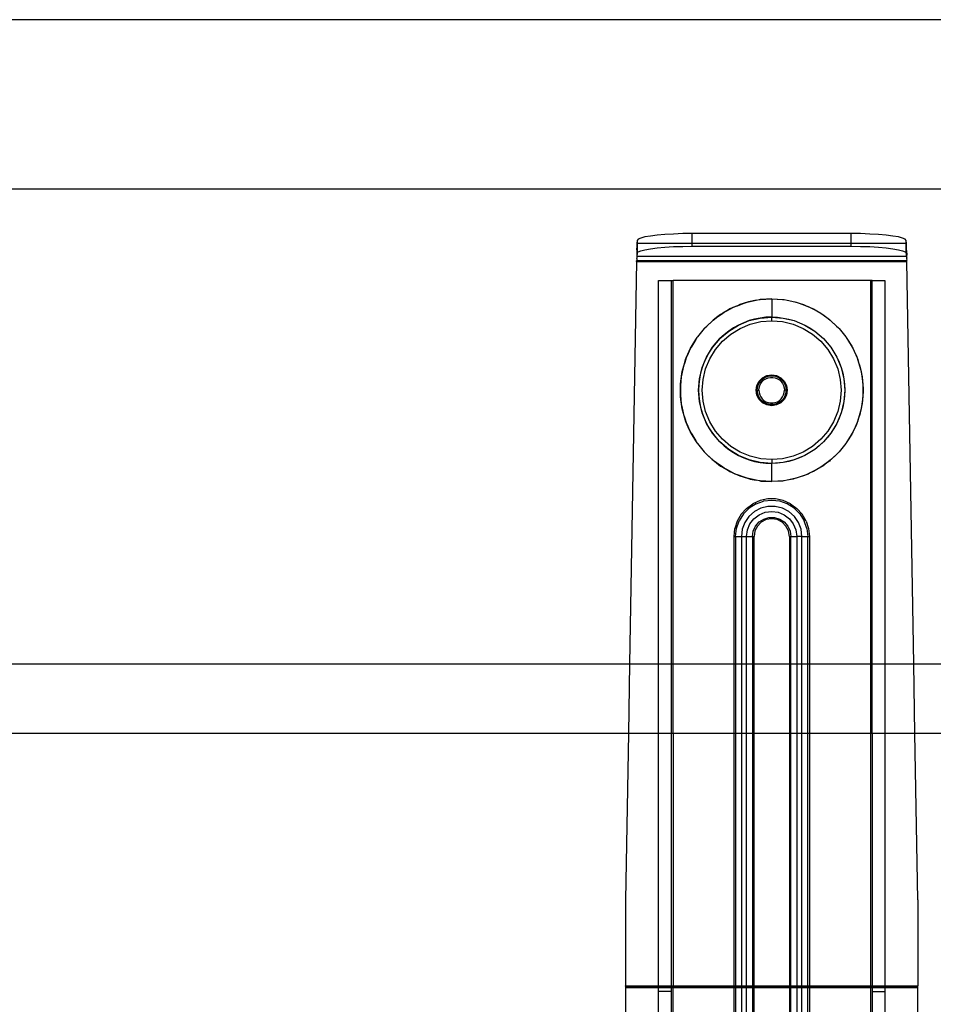
# Model space of a CAD drawing. Extents: x -69 to 69, y -32 to 32.
# Drawn here: x 53 to 62, y -17 to -6 of the extents above; entities that cross this region are included whole.
import ezdxf

# ---------------------------------------------------------------- set-up
doc = ezdxf.new("R2010")
doc.units = 0
doc.header["$MEASUREMENT"] = 0
doc.layers.get('0').update_dxf_attribs({"linetype": 'CONTINUOUS'})

msp = doc.modelspace()

# ---------------------------------------------------------------- linework, layer by layer
for p, q in [((68.122, -6.333), (7.247, -6.333)), ((7.247, -8.153), (67.122, -8.153)), ((59.285, -8.685), (59.257, -8.697)), ((59.329, -8.673), (59.285, -8.685)), ((59.388, -8.663), (59.329, -8.673)), ((59.461, -8.653), (59.388, -8.663)), ((59.544, -8.646), (59.461, -8.653)), ((59.637, -8.641), (59.544, -8.646)), ((59.735, -8.637), (59.637, -8.641)), ((59.837, -8.636), (59.735, -8.637)), ((61.551, -8.636), (59.837, -8.636)), ((59.837, -8.744), (59.837, -8.636)), ((61.652, -8.637), (61.551, -8.636)), ((61.551, -8.744), (61.551, -8.636)), ((61.751, -8.641), (61.652, -8.637)), ((61.843, -8.646), (61.751, -8.641)), ((61.927, -8.653), (61.843, -8.646)), ((61.999, -8.663), (61.927, -8.653)), ((62.059, -8.673), (61.999, -8.663)), ((62.103, -8.685), (62.059, -8.673)), ((62.131, -8.697), (62.103, -8.685)), ((59.241, -8.795), (59.24, -8.817)), ((59.242, -8.744), (59.241, -8.75)), ((59.241, -8.75), (59.241, -8.761)), ((59.241, -8.761), (59.242, -8.762)), ((59.242, -8.762), (59.241, -8.776)), ((59.241, -8.776), (59.242, -8.781)), ((59.242, -8.781), (59.241, -8.795)), ((59.242, -8.812), (59.241, -8.795)), ((59.246, -8.71), (59.242, -8.744)), ((59.246, -8.744), (59.242, -8.744)), ((59.242, -8.781), (59.242, -8.812)), ((59.257, -8.697), (59.246, -8.71)), ((59.246, -8.71), (59.246, -8.744)), ((59.246, -8.744), (59.246, -8.847)), ((59.837, -8.744), (59.246, -8.744)), ((59.329, -8.81), (59.388, -8.799)), ((59.388, -8.799), (59.461, -8.79)), ((59.461, -8.79), (59.544, -8.783)), ((59.544, -8.783), (59.637, -8.777)), ((59.637, -8.777), (59.735, -8.774)), ((59.735, -8.774), (59.837, -8.773)), ((59.837, -8.773), (59.837, -8.744)), ((61.551, -8.744), (59.837, -8.744)), ((59.837, -8.773), (61.551, -8.773)), ((61.551, -8.773), (61.551, -8.744)), ((62.141, -8.744), (61.551, -8.744)), ((61.551, -8.773), (61.652, -8.774)), ((61.652, -8.774), (61.751, -8.777)), ((61.751, -8.777), (61.843, -8.783)), ((61.843, -8.783), (61.927, -8.79)), ((61.927, -8.79), (61.999, -8.799)), ((61.999, -8.799), (62.059, -8.81)), ((62.141, -8.71), (62.131, -8.697)), ((62.146, -8.744), (62.141, -8.71)), ((62.141, -8.744), (62.141, -8.71)), ((62.141, -8.847), (62.141, -8.744)), ((62.146, -8.744), (62.141, -8.744)), ((62.146, -8.75), (62.146, -8.744)), ((62.146, -8.761), (62.146, -8.75)), ((62.146, -8.762), (62.146, -8.761)), ((62.147, -8.776), (62.146, -8.762)), ((62.146, -8.781), (62.147, -8.776)), ((62.147, -8.795), (62.146, -8.781)), ((62.146, -8.88), (62.146, -8.781)), ((62.147, -8.817), (62.147, -8.795)), ((59.24, -8.899), (59.239, -8.899)), ((59.239, -8.899), (59.24, -8.91)), ((59.24, -8.817), (59.24, -8.87)), ((59.24, -8.87), (59.242, -8.88)), ((59.241, -8.89), (59.24, -8.899)), ((59.242, -8.88), (59.241, -8.884)), ((59.241, -8.884), (59.241, -8.89)), ((59.242, -8.812), (59.242, -8.88)), ((59.246, -8.847), (59.242, -8.88)), ((59.242, -8.88), (62.146, -8.88)), ((59.246, -8.847), (59.257, -8.834)), ((59.257, -8.834), (59.285, -8.822)), ((59.285, -8.822), (59.329, -8.81)), ((62.059, -8.81), (62.103, -8.822)), ((62.103, -8.822), (62.131, -8.834)), ((62.131, -8.834), (62.141, -8.847)), ((62.141, -8.847), (62.146, -8.88)), ((62.146, -8.88), (62.148, -8.87)), ((62.146, -8.88), (62.146, -8.884)), ((62.146, -8.884), (62.147, -8.89)), ((62.147, -8.817), (62.148, -8.87)), ((62.147, -8.89), (62.147, -8.899)), ((62.148, -8.899), (62.147, -8.899)), ((62.148, -8.899), (62.147, -8.91)), ((59.239, -8.936), (59.163, -13.271)), ((59.24, -8.923), (59.239, -8.93)), ((62.148, -8.93), (59.239, -8.93)), ((59.239, -8.936), (59.239, -8.93)), ((59.239, -8.936), (62.148, -8.936)), ((59.24, -8.91), (59.24, -8.923)), ((62.147, -8.91), (62.148, -8.923)), ((62.148, -8.93), (62.148, -8.923)), ((62.148, -8.936), (62.148, -8.93)), ((62.224, -13.271), (62.148, -8.936)), ((59.473, -13.271), (59.473, -9.142)), ((59.473, -9.142), (59.611, -9.142)), ((59.611, -9.142), (59.611, -13.271)), ((59.611, -9.142), (59.631, -9.142)), ((61.757, -9.142), (59.631, -9.142)), ((59.631, -13.271), (59.631, -9.142)), ((61.757, -9.142), (61.757, -13.271)), ((61.776, -9.142), (61.757, -9.142)), ((61.776, -13.271), (61.776, -9.142)), ((61.776, -9.142), (61.914, -9.142)), ((61.914, -9.142), (61.914, -13.271)), ((60.209, -9.469), (60.277, -9.433)), ((60.277, -9.433), (60.244, -9.448)), ((60.324, -9.413), (60.277, -9.433)), ((60.277, -9.433), (60.302, -9.42)), ((60.302, -9.42), (60.324, -9.413)), ((60.324, -9.413), (60.398, -9.386)), ((60.351, -9.401), (60.324, -9.413)), ((60.398, -9.386), (60.351, -9.401)), ((60.444, -9.372), (60.398, -9.386)), ((60.398, -9.386), (60.428, -9.375)), ((60.428, -9.375), (60.444, -9.372)), ((60.444, -9.372), (60.527, -9.355)), ((60.463, -9.367), (60.444, -9.372)), ((60.527, -9.355), (60.463, -9.367)), ((60.527, -9.355), (60.56, -9.348)), ((60.56, -9.348), (60.568, -9.348)), ((60.568, -9.348), (60.694, -9.339)), ((60.577, -9.346), (60.568, -9.348)), ((60.694, -9.339), (60.577, -9.346)), ((60.694, -9.339), (60.81, -9.346)), ((60.694, -9.339), (60.82, -9.348)), ((60.694, -9.339), (60.694, -9.536)), ((60.81, -9.346), (60.82, -9.348)), ((60.82, -9.348), (60.828, -9.348)), ((60.828, -9.348), (60.86, -9.355)), ((60.86, -9.355), (60.944, -9.372)), ((60.86, -9.355), (60.925, -9.367)), ((60.925, -9.367), (60.944, -9.372)), ((60.944, -9.372), (60.959, -9.375)), ((60.944, -9.372), (60.99, -9.386)), ((60.959, -9.375), (60.99, -9.386)), ((60.99, -9.386), (61.064, -9.413)), ((60.99, -9.386), (61.036, -9.401)), ((61.036, -9.401), (61.064, -9.413)), ((61.064, -9.413), (61.086, -9.42)), ((61.064, -9.413), (61.11, -9.433)), ((61.086, -9.42), (61.11, -9.433)), ((61.11, -9.433), (61.179, -9.469)), ((61.11, -9.433), (61.143, -9.448)), ((60.1, -9.54), (60.063, -9.568)), ((60.073, -9.56), (60.1, -9.54)), ((60.1, -9.54), (60.166, -9.494)), ((60.144, -9.507), (60.1, -9.54)), ((60.166, -9.494), (60.144, -9.507)), ((60.209, -9.469), (60.166, -9.494)), ((60.166, -9.494), (60.182, -9.482)), ((60.182, -9.482), (60.209, -9.469)), ((60.244, -9.448), (60.209, -9.469)), ((60.571, -9.546), (60.694, -9.536)), ((60.632, -9.538), (60.571, -9.546)), ((60.694, -9.536), (60.632, -9.538)), ((60.694, -9.536), (60.817, -9.546)), ((60.694, -9.536), (60.755, -9.538)), ((60.694, -9.575), (60.694, -9.536)), ((60.755, -9.538), (60.817, -9.546)), ((61.143, -9.448), (61.179, -9.469)), ((61.179, -9.469), (61.205, -9.482)), ((61.179, -9.469), (61.222, -9.494)), ((61.205, -9.482), (61.222, -9.494)), ((61.222, -9.494), (61.287, -9.54)), ((61.222, -9.494), (61.244, -9.507)), ((61.244, -9.507), (61.287, -9.54)), ((61.287, -9.54), (61.315, -9.56)), ((61.287, -9.54), (61.324, -9.568)), ((59.974, -9.651), (59.995, -9.632)), ((59.995, -9.632), (60.063, -9.568)), ((60.051, -9.578), (59.995, -9.632)), ((60.063, -9.568), (60.051, -9.578)), ((60.063, -9.568), (60.073, -9.56)), ((60.231, -9.686), (60.336, -9.622)), ((60.336, -9.622), (60.282, -9.652)), ((60.336, -9.622), (60.45, -9.574)), ((60.392, -9.596), (60.336, -9.622)), ((60.354, -9.657), (60.463, -9.612)), ((60.45, -9.574), (60.392, -9.596)), ((60.45, -9.574), (60.571, -9.546)), ((60.51, -9.558), (60.45, -9.574)), ((60.463, -9.612), (60.577, -9.584)), ((60.571, -9.546), (60.51, -9.558)), ((60.577, -9.584), (60.694, -9.575)), ((60.694, -9.575), (60.811, -9.584)), ((60.811, -9.584), (60.925, -9.612)), ((60.817, -9.546), (60.937, -9.574)), ((60.817, -9.546), (60.878, -9.558)), ((60.878, -9.558), (60.937, -9.574)), ((60.925, -9.612), (61.033, -9.657)), ((60.937, -9.574), (61.051, -9.622)), ((60.937, -9.574), (60.995, -9.596)), ((60.995, -9.596), (61.051, -9.622)), ((61.051, -9.622), (61.157, -9.686)), ((61.051, -9.622), (61.105, -9.652)), ((61.315, -9.56), (61.324, -9.568)), ((61.324, -9.568), (61.392, -9.632)), ((61.324, -9.568), (61.336, -9.578)), ((61.336, -9.578), (61.392, -9.632)), ((61.392, -9.632), (61.413, -9.651)), ((59.89, -9.756), (59.892, -9.753)), ((59.892, -9.753), (59.894, -9.749)), ((59.968, -9.659), (59.894, -9.749)), ((59.971, -9.655), (59.968, -9.659)), ((59.974, -9.651), (59.971, -9.655)), ((60.137, -9.766), (60.231, -9.686)), ((60.182, -9.725), (60.137, -9.766)), ((60.165, -9.794), (60.254, -9.718)), ((60.231, -9.686), (60.182, -9.725)), ((60.282, -9.652), (60.231, -9.686)), ((60.254, -9.718), (60.354, -9.657)), ((61.033, -9.657), (61.133, -9.718)), ((61.105, -9.652), (61.157, -9.686)), ((61.133, -9.718), (61.223, -9.794)), ((61.157, -9.686), (61.251, -9.766)), ((61.157, -9.686), (61.205, -9.725)), ((61.205, -9.725), (61.251, -9.766)), ((61.413, -9.651), (61.416, -9.655)), ((61.416, -9.655), (61.42, -9.659)), ((61.42, -9.659), (61.493, -9.749)), ((61.493, -9.749), (61.496, -9.753)), ((61.496, -9.753), (61.498, -9.756)), ((59.826, -9.861), (59.806, -9.901)), ((59.82, -9.87), (59.826, -9.861)), ((59.826, -9.861), (59.877, -9.777)), ((59.832, -9.848), (59.826, -9.861)), ((59.877, -9.777), (59.832, -9.848)), ((59.877, -9.777), (59.89, -9.756)), ((59.992, -9.966), (60.057, -9.86)), ((60.057, -9.86), (60.022, -9.912)), ((60.057, -9.86), (60.137, -9.766)), ((60.095, -9.812), (60.057, -9.86)), ((60.089, -9.884), (60.165, -9.794)), ((60.137, -9.766), (60.095, -9.812)), ((61.223, -9.794), (61.299, -9.884)), ((61.251, -9.766), (61.331, -9.86)), ((61.251, -9.766), (61.292, -9.812)), ((61.292, -9.812), (61.331, -9.86)), ((61.331, -9.86), (61.395, -9.966)), ((61.331, -9.86), (61.365, -9.912)), ((61.498, -9.756), (61.511, -9.777)), ((61.511, -9.777), (61.556, -9.848)), ((61.511, -9.777), (61.562, -9.861)), ((61.556, -9.848), (61.562, -9.861)), ((61.562, -9.861), (61.568, -9.87)), ((61.562, -9.861), (61.581, -9.901)), ((59.774, -9.976), (59.806, -9.901)), ((59.782, -9.953), (59.774, -9.976)), ((59.806, -9.901), (59.782, -9.953)), ((59.806, -9.901), (59.82, -9.87)), ((59.945, -10.08), (59.992, -9.966)), ((59.992, -9.966), (59.966, -10.022)), ((60.022, -9.912), (59.992, -9.966)), ((60.027, -9.984), (60.089, -9.884)), ((61.299, -9.884), (61.36, -9.984)), ((61.365, -9.912), (61.395, -9.966)), ((61.395, -9.966), (61.443, -10.08)), ((61.395, -9.966), (61.421, -10.022)), ((61.568, -9.87), (61.581, -9.901)), ((61.581, -9.901), (61.606, -9.953)), ((61.581, -9.901), (61.613, -9.976)), ((61.606, -9.953), (61.613, -9.976)), ((59.737, -10.098), (59.758, -10.023)), ((59.744, -10.064), (59.737, -10.098)), ((59.758, -10.023), (59.744, -10.064)), ((59.774, -9.976), (59.758, -10.023)), ((59.758, -10.023), (59.766, -9.994)), ((59.766, -9.994), (59.774, -9.976)), ((59.966, -10.022), (59.945, -10.08)), ((59.982, -10.092), (60.027, -9.984)), ((61.36, -9.984), (61.405, -10.092)), ((61.421, -10.022), (61.443, -10.08)), ((61.613, -9.976), (61.621, -9.994)), ((61.613, -9.976), (61.629, -10.023)), ((61.621, -9.994), (61.629, -10.023)), ((61.629, -10.023), (61.643, -10.064)), ((61.629, -10.023), (61.65, -10.098)), ((61.643, -10.064), (61.65, -10.098)), ((59.716, -10.224), (59.727, -10.147)), ((59.72, -10.178), (59.716, -10.224)), ((59.727, -10.147), (59.72, -10.178)), ((59.737, -10.098), (59.727, -10.147)), ((59.727, -10.147), (59.73, -10.123)), ((59.73, -10.123), (59.737, -10.098)), ((59.916, -10.2), (59.945, -10.08)), ((59.928, -10.139), (59.916, -10.2)), ((59.945, -10.08), (59.928, -10.139)), ((59.955, -10.206), (59.982, -10.092)), ((60.595, -10.188), (60.642, -10.164)), ((60.615, -10.187), (60.665, -10.169)), ((60.615, -10.187), (60.636, -10.177)), ((60.636, -10.177), (60.659, -10.17)), ((60.642, -10.164), (60.694, -10.156)), ((60.659, -10.17), (60.665, -10.169)), ((60.665, -10.169), (60.666, -10.168)), ((60.666, -10.168), (60.669, -10.168)), ((60.669, -10.168), (60.682, -10.166)), ((60.669, -10.168), (60.718, -10.168)), ((60.682, -10.166), (60.705, -10.166)), ((60.694, -10.156), (60.745, -10.164)), ((60.705, -10.166), (60.718, -10.168)), ((60.718, -10.168), (60.721, -10.168)), ((60.721, -10.168), (60.723, -10.169)), ((60.723, -10.169), (60.772, -10.187)), ((60.723, -10.169), (60.729, -10.17)), ((60.729, -10.17), (60.751, -10.177)), ((60.745, -10.164), (60.792, -10.188)), ((60.751, -10.177), (60.772, -10.187)), ((61.405, -10.092), (61.433, -10.206)), ((61.443, -10.08), (61.471, -10.2)), ((61.443, -10.08), (61.459, -10.139)), ((61.459, -10.139), (61.471, -10.2)), ((61.65, -10.098), (61.657, -10.123)), ((61.65, -10.098), (61.661, -10.147)), ((61.657, -10.123), (61.661, -10.147)), ((61.661, -10.147), (61.671, -10.224)), ((61.661, -10.147), (61.667, -10.178)), ((61.667, -10.178), (61.671, -10.224)), ((59.712, -10.273), (59.71, -10.294)), ((59.712, -10.256), (59.716, -10.224)), ((59.716, -10.224), (59.712, -10.273)), ((59.712, -10.273), (59.712, -10.256)), ((59.712, -10.373), (59.712, -10.273)), ((59.906, -10.323), (59.916, -10.2)), ((59.909, -10.261), (59.906, -10.323)), ((59.916, -10.2), (59.909, -10.261)), ((59.946, -10.323), (59.955, -10.206)), ((60.526, -10.323), (60.535, -10.272)), ((60.535, -10.272), (60.558, -10.225)), ((60.536, -10.323), (60.545, -10.271)), ((60.538, -10.3), (60.543, -10.277)), ((60.543, -10.277), (60.545, -10.271)), ((60.546, -10.269), (60.545, -10.271)), ((60.546, -10.269), (60.547, -10.267)), ((60.547, -10.267), (60.572, -10.224)), ((60.547, -10.267), (60.552, -10.255)), ((60.552, -10.255), (60.564, -10.235)), ((60.558, -10.225), (60.595, -10.188)), ((60.558, -10.298), (60.565, -10.273)), ((60.564, -10.235), (60.572, -10.224)), ((60.565, -10.273), (60.577, -10.251)), ((60.572, -10.224), (60.573, -10.222)), ((60.573, -10.222), (60.575, -10.221)), ((60.575, -10.221), (60.615, -10.187)), ((60.575, -10.221), (60.578, -10.216)), ((60.577, -10.251), (60.592, -10.23)), ((60.578, -10.216), (60.596, -10.2)), ((60.592, -10.23), (60.611, -10.213)), ((60.596, -10.2), (60.615, -10.187)), ((60.611, -10.213), (60.632, -10.2)), ((60.632, -10.2), (60.656, -10.191)), ((60.656, -10.191), (60.681, -10.186)), ((60.681, -10.186), (60.706, -10.186)), ((60.706, -10.186), (60.731, -10.191)), ((60.731, -10.191), (60.755, -10.2)), ((60.755, -10.2), (60.777, -10.213)), ((60.772, -10.187), (60.792, -10.2)), ((60.772, -10.187), (60.813, -10.221)), ((60.777, -10.213), (60.796, -10.23)), ((60.792, -10.188), (60.829, -10.225)), ((60.792, -10.2), (60.809, -10.216)), ((60.796, -10.23), (60.811, -10.251)), ((60.809, -10.216), (60.813, -10.221)), ((60.811, -10.251), (60.822, -10.273)), ((60.813, -10.221), (60.814, -10.222)), ((60.814, -10.222), (60.816, -10.224)), ((60.816, -10.224), (60.84, -10.267)), ((60.816, -10.224), (60.824, -10.235)), ((60.822, -10.273), (60.829, -10.298)), ((60.824, -10.235), (60.836, -10.255)), ((60.829, -10.225), (60.853, -10.272)), ((60.836, -10.255), (60.84, -10.267)), ((60.84, -10.267), (60.842, -10.269)), ((60.842, -10.269), (60.842, -10.271)), ((60.842, -10.271), (60.851, -10.323)), ((60.842, -10.271), (60.844, -10.277)), ((60.844, -10.277), (60.849, -10.3)), ((60.853, -10.272), (60.861, -10.323)), ((61.433, -10.206), (61.442, -10.323)), ((61.471, -10.2), (61.481, -10.323)), ((61.471, -10.2), (61.479, -10.261)), ((61.479, -10.261), (61.481, -10.323)), ((61.671, -10.224), (61.676, -10.256)), ((61.671, -10.224), (61.676, -10.273)), ((61.676, -10.256), (61.676, -10.273)), ((61.676, -10.273), (61.678, -10.294)), ((61.676, -10.273), (61.676, -10.373)), ((59.71, -10.294), (59.71, -10.352)), ((59.71, -10.352), (59.712, -10.373)), ((59.712, -10.39), (59.712, -10.373)), ((59.712, -10.373), (59.716, -10.422)), ((59.716, -10.422), (59.712, -10.39)), ((59.916, -10.446), (59.906, -10.323)), ((59.906, -10.323), (59.909, -10.385)), ((59.909, -10.385), (59.916, -10.446)), ((59.955, -10.44), (59.946, -10.323)), ((60.535, -10.375), (60.526, -10.323)), ((60.558, -10.422), (60.535, -10.375)), ((60.536, -10.323), (60.538, -10.3)), ((60.536, -10.323), (60.538, -10.347)), ((60.545, -10.375), (60.536, -10.323)), ((60.536, -10.323), (60.556, -10.323)), ((60.538, -10.347), (60.543, -10.37)), ((60.543, -10.37), (60.545, -10.375)), ((60.546, -10.377), (60.545, -10.375)), ((60.547, -10.379), (60.546, -10.377)), ((60.572, -10.422), (60.547, -10.379)), ((60.547, -10.379), (60.552, -10.392)), ((60.556, -10.323), (60.558, -10.298)), ((60.556, -10.323), (60.558, -10.349)), ((60.558, -10.349), (60.565, -10.373)), ((60.565, -10.373), (60.577, -10.396)), ((60.811, -10.396), (60.822, -10.373)), ((60.84, -10.379), (60.816, -10.422)), ((60.822, -10.373), (60.829, -10.349)), ((60.829, -10.298), (60.832, -10.323)), ((60.829, -10.349), (60.832, -10.323)), ((60.853, -10.375), (60.829, -10.422)), ((60.851, -10.323), (60.832, -10.323)), ((60.836, -10.392), (60.84, -10.379)), ((60.842, -10.377), (60.84, -10.379)), ((60.851, -10.323), (60.842, -10.375)), ((60.842, -10.375), (60.844, -10.37)), ((60.842, -10.375), (60.842, -10.377)), ((60.844, -10.37), (60.849, -10.347)), ((60.849, -10.3), (60.851, -10.323)), ((60.849, -10.347), (60.851, -10.323)), ((60.861, -10.323), (60.853, -10.375)), ((61.442, -10.323), (61.433, -10.44)), ((61.481, -10.323), (61.471, -10.446)), ((61.479, -10.385), (61.471, -10.446)), ((61.481, -10.323), (61.479, -10.385)), ((61.676, -10.373), (61.671, -10.422)), ((61.676, -10.39), (61.671, -10.422)), ((61.678, -10.352), (61.676, -10.373)), ((61.676, -10.373), (61.676, -10.39)), ((61.678, -10.294), (61.678, -10.352)), ((59.716, -10.422), (59.72, -10.469)), ((59.727, -10.499), (59.716, -10.422)), ((59.72, -10.469), (59.727, -10.499)), ((59.945, -10.567), (59.916, -10.446)), ((59.916, -10.446), (59.928, -10.507)), ((59.982, -10.554), (59.955, -10.44)), ((60.552, -10.392), (60.564, -10.412)), ((60.595, -10.459), (60.558, -10.422)), ((60.564, -10.412), (60.572, -10.422)), ((60.573, -10.424), (60.572, -10.422)), ((60.575, -10.426), (60.573, -10.424)), ((60.615, -10.46), (60.575, -10.426)), ((60.575, -10.426), (60.578, -10.43)), ((60.577, -10.396), (60.592, -10.416)), ((60.578, -10.43), (60.596, -10.446)), ((60.592, -10.416), (60.611, -10.433)), ((60.642, -10.482), (60.595, -10.459)), ((60.596, -10.446), (60.615, -10.46)), ((60.611, -10.433), (60.632, -10.447)), ((60.615, -10.46), (60.636, -10.47)), ((60.665, -10.478), (60.615, -10.46)), ((60.632, -10.447), (60.656, -10.456)), ((60.636, -10.47), (60.659, -10.477)), ((60.694, -10.491), (60.642, -10.482)), ((60.656, -10.456), (60.681, -10.46)), ((60.659, -10.477), (60.665, -10.478)), ((60.666, -10.478), (60.665, -10.478)), ((60.669, -10.478), (60.666, -10.478)), ((60.718, -10.478), (60.669, -10.478)), ((60.669, -10.478), (60.682, -10.48)), ((60.681, -10.46), (60.706, -10.46)), ((60.682, -10.48), (60.705, -10.48)), ((60.745, -10.482), (60.694, -10.491)), ((60.705, -10.48), (60.718, -10.478)), ((60.706, -10.46), (60.731, -10.456)), ((60.721, -10.478), (60.718, -10.478)), ((60.723, -10.478), (60.721, -10.478)), ((60.772, -10.46), (60.723, -10.478)), ((60.723, -10.478), (60.729, -10.477)), ((60.729, -10.477), (60.751, -10.47)), ((60.731, -10.456), (60.755, -10.447)), ((60.792, -10.459), (60.745, -10.482)), ((60.751, -10.47), (60.772, -10.46)), ((60.755, -10.447), (60.777, -10.433)), ((60.813, -10.426), (60.772, -10.46)), ((60.772, -10.46), (60.792, -10.446)), ((60.777, -10.433), (60.796, -10.416)), ((60.829, -10.422), (60.792, -10.459)), ((60.792, -10.446), (60.809, -10.43)), ((60.796, -10.416), (60.811, -10.396)), ((60.809, -10.43), (60.813, -10.426)), ((60.814, -10.424), (60.813, -10.426)), ((60.816, -10.422), (60.814, -10.424)), ((60.816, -10.422), (60.824, -10.412)), ((60.824, -10.412), (60.836, -10.392)), ((61.433, -10.44), (61.405, -10.554)), ((61.471, -10.446), (61.443, -10.567)), ((61.471, -10.446), (61.459, -10.507)), ((61.671, -10.422), (61.661, -10.499)), ((61.667, -10.469), (61.661, -10.499)), ((61.671, -10.422), (61.667, -10.469)), ((59.73, -10.523), (59.727, -10.499)), ((59.727, -10.499), (59.737, -10.549)), ((59.737, -10.549), (59.73, -10.523)), ((59.758, -10.623), (59.737, -10.549)), ((59.737, -10.549), (59.744, -10.583)), ((59.744, -10.583), (59.758, -10.623)), ((59.928, -10.507), (59.945, -10.567)), ((59.992, -10.681), (59.945, -10.567)), ((59.945, -10.567), (59.966, -10.625)), ((60.027, -10.663), (59.982, -10.554)), ((61.405, -10.554), (61.36, -10.663)), ((61.443, -10.567), (61.395, -10.681)), ((61.443, -10.567), (61.421, -10.625)), ((61.459, -10.507), (61.443, -10.567)), ((61.65, -10.549), (61.629, -10.623)), ((61.643, -10.583), (61.629, -10.623)), ((61.65, -10.549), (61.643, -10.583)), ((61.661, -10.499), (61.65, -10.549)), ((61.657, -10.523), (61.65, -10.549)), ((61.661, -10.499), (61.657, -10.523)), ((59.766, -10.653), (59.758, -10.623)), ((59.758, -10.623), (59.774, -10.671)), ((59.774, -10.671), (59.766, -10.653)), ((59.774, -10.671), (59.782, -10.693)), ((59.806, -10.745), (59.774, -10.671)), ((59.782, -10.693), (59.806, -10.745)), ((59.966, -10.625), (59.992, -10.681)), ((60.057, -10.786), (59.992, -10.681)), ((59.992, -10.681), (60.022, -10.735)), ((60.089, -10.763), (60.027, -10.663)), ((61.36, -10.663), (61.299, -10.763)), ((61.395, -10.681), (61.331, -10.786)), ((61.395, -10.681), (61.365, -10.735)), ((61.421, -10.625), (61.395, -10.681)), ((61.613, -10.671), (61.581, -10.745)), ((61.606, -10.693), (61.581, -10.745)), ((61.613, -10.671), (61.606, -10.693)), ((61.629, -10.623), (61.613, -10.671)), ((61.621, -10.653), (61.613, -10.671)), ((61.629, -10.623), (61.621, -10.653)), ((59.82, -10.776), (59.806, -10.745)), ((59.806, -10.745), (59.826, -10.786)), ((59.826, -10.786), (59.82, -10.776)), ((59.826, -10.786), (59.832, -10.798)), ((59.877, -10.869), (59.826, -10.786)), ((59.832, -10.798), (59.877, -10.869)), ((60.022, -10.735), (60.057, -10.786)), ((60.137, -10.88), (60.057, -10.786)), ((60.057, -10.786), (60.095, -10.835)), ((60.165, -10.852), (60.089, -10.763)), ((61.299, -10.763), (61.223, -10.852)), ((61.331, -10.786), (61.251, -10.88)), ((61.331, -10.786), (61.292, -10.835)), ((61.365, -10.735), (61.331, -10.786)), ((61.562, -10.786), (61.511, -10.869)), ((61.556, -10.798), (61.511, -10.869)), ((61.562, -10.786), (61.556, -10.798)), ((61.581, -10.745), (61.562, -10.786)), ((61.568, -10.776), (61.562, -10.786)), ((61.581, -10.745), (61.568, -10.776)), ((59.89, -10.891), (59.877, -10.869)), ((59.89, -10.891), (59.892, -10.894)), ((59.892, -10.894), (59.894, -10.897)), ((59.894, -10.897), (59.968, -10.988)), ((60.095, -10.835), (60.137, -10.88)), ((60.231, -10.96), (60.137, -10.88)), ((60.137, -10.88), (60.182, -10.922)), ((60.254, -10.928), (60.165, -10.852)), ((61.223, -10.852), (61.133, -10.928)), ((61.251, -10.88), (61.157, -10.96)), ((61.251, -10.88), (61.205, -10.922)), ((61.292, -10.835), (61.251, -10.88)), ((61.493, -10.897), (61.42, -10.988)), ((61.496, -10.894), (61.493, -10.897)), ((61.498, -10.891), (61.496, -10.894)), ((61.511, -10.869), (61.498, -10.891)), ((59.971, -10.991), (59.968, -10.988)), ((59.974, -10.995), (59.971, -10.991)), ((59.995, -11.014), (59.974, -10.995)), ((60.063, -11.078), (59.995, -11.014)), ((59.995, -11.014), (60.051, -11.069)), ((60.182, -10.922), (60.231, -10.96)), ((60.336, -11.025), (60.231, -10.96)), ((60.231, -10.96), (60.282, -10.995)), ((60.354, -10.99), (60.254, -10.928)), ((60.282, -10.995), (60.336, -11.025)), ((60.45, -11.072), (60.336, -11.025)), ((60.336, -11.025), (60.392, -11.051)), ((60.463, -11.035), (60.354, -10.99)), ((61.033, -10.99), (60.925, -11.035)), ((61.051, -11.025), (60.937, -11.072)), ((61.051, -11.025), (60.995, -11.051)), ((61.133, -10.928), (61.033, -10.99)), ((61.157, -10.96), (61.051, -11.025)), ((61.105, -10.995), (61.051, -11.025)), ((61.157, -10.96), (61.105, -10.995)), ((61.205, -10.922), (61.157, -10.96)), ((61.392, -11.014), (61.324, -11.078)), ((61.392, -11.014), (61.336, -11.069)), ((61.413, -10.995), (61.392, -11.014)), ((61.416, -10.991), (61.413, -10.995)), ((61.42, -10.988), (61.416, -10.991)), ((60.051, -11.069), (60.063, -11.078)), ((60.073, -11.087), (60.063, -11.078)), ((60.063, -11.078), (60.1, -11.106)), ((60.1, -11.106), (60.073, -11.087)), ((60.166, -11.152), (60.1, -11.106)), ((60.1, -11.106), (60.144, -11.14)), ((60.392, -11.051), (60.45, -11.072)), ((60.571, -11.101), (60.45, -11.072)), ((60.45, -11.072), (60.51, -11.089)), ((60.577, -11.062), (60.463, -11.035)), ((60.51, -11.089), (60.571, -11.101)), ((60.694, -11.111), (60.571, -11.101)), ((60.571, -11.101), (60.632, -11.108)), ((60.694, -11.071), (60.577, -11.062)), ((60.632, -11.108), (60.694, -11.111)), ((60.811, -11.062), (60.694, -11.071)), ((60.694, -11.071), (60.694, -11.111)), ((60.817, -11.101), (60.694, -11.111)), ((60.755, -11.108), (60.694, -11.111)), ((60.694, -11.307), (60.694, -11.111)), ((60.817, -11.101), (60.755, -11.108)), ((60.925, -11.035), (60.811, -11.062)), ((60.937, -11.072), (60.817, -11.101)), ((60.878, -11.089), (60.817, -11.101)), ((60.937, -11.072), (60.878, -11.089)), ((60.995, -11.051), (60.937, -11.072)), ((61.287, -11.106), (61.222, -11.152)), ((61.287, -11.106), (61.244, -11.14)), ((61.324, -11.078), (61.287, -11.106)), ((61.315, -11.087), (61.287, -11.106)), ((61.324, -11.078), (61.315, -11.087)), ((61.336, -11.069), (61.324, -11.078)), ((60.144, -11.14), (60.166, -11.152)), ((60.182, -11.164), (60.166, -11.152)), ((60.166, -11.152), (60.209, -11.178)), ((60.209, -11.178), (60.182, -11.164)), ((60.277, -11.214), (60.209, -11.178)), ((60.209, -11.178), (60.244, -11.199)), ((60.244, -11.199), (60.277, -11.214)), ((60.302, -11.226), (60.277, -11.214)), ((60.277, -11.214), (60.324, -11.234)), ((60.324, -11.234), (60.302, -11.226)), ((60.398, -11.26), (60.324, -11.234)), ((60.324, -11.234), (60.351, -11.246)), ((61.064, -11.234), (60.99, -11.26)), ((61.064, -11.234), (61.036, -11.246)), ((61.11, -11.214), (61.064, -11.234)), ((61.086, -11.226), (61.064, -11.234)), ((61.11, -11.214), (61.086, -11.226)), ((61.179, -11.178), (61.11, -11.214)), ((61.143, -11.199), (61.11, -11.214)), ((61.179, -11.178), (61.143, -11.199)), ((61.222, -11.152), (61.179, -11.178)), ((61.205, -11.164), (61.179, -11.178)), ((61.222, -11.152), (61.205, -11.164)), ((61.244, -11.14), (61.222, -11.152)), ((60.351, -11.246), (60.398, -11.26)), ((60.428, -11.271), (60.398, -11.26)), ((60.398, -11.26), (60.444, -11.274)), ((60.444, -11.274), (60.428, -11.271)), ((60.527, -11.292), (60.444, -11.274)), ((60.444, -11.274), (60.463, -11.28)), ((60.463, -11.28), (60.527, -11.292)), ((60.56, -11.298), (60.527, -11.292)), ((60.568, -11.299), (60.56, -11.298)), ((60.694, -11.307), (60.568, -11.299)), ((60.568, -11.299), (60.577, -11.301)), ((60.577, -11.301), (60.694, -11.307)), ((60.82, -11.299), (60.694, -11.307)), ((60.81, -11.301), (60.694, -11.307)), ((60.82, -11.299), (60.81, -11.301)), ((60.828, -11.298), (60.82, -11.299)), ((60.86, -11.292), (60.828, -11.298)), ((60.944, -11.274), (60.86, -11.292)), ((60.925, -11.28), (60.86, -11.292)), ((60.944, -11.274), (60.925, -11.28)), ((60.99, -11.26), (60.944, -11.274)), ((60.959, -11.271), (60.944, -11.274)), ((60.99, -11.26), (60.959, -11.271)), ((61.036, -11.246), (60.99, -11.26)), ((60.422, -11.596), (60.491, -11.547)), ((60.525, -11.548), (60.451, -11.594)), ((60.568, -11.512), (60.491, -11.547)), ((60.525, -11.548), (60.607, -11.519)), ((60.651, -11.494), (60.568, -11.512)), ((60.694, -11.509), (60.607, -11.519)), ((60.736, -11.494), (60.651, -11.494)), ((60.78, -11.519), (60.694, -11.509)), ((60.819, -11.512), (60.736, -11.494)), ((60.862, -11.548), (60.78, -11.519)), ((60.897, -11.547), (60.819, -11.512)), ((60.936, -11.594), (60.862, -11.548)), ((60.897, -11.547), (60.965, -11.596)), ((60.365, -11.659), (60.323, -11.733)), ((60.39, -11.656), (60.343, -11.729)), ((60.422, -11.596), (60.365, -11.659)), ((60.451, -11.594), (60.39, -11.656)), ((60.508, -11.629), (60.449, -11.682)), ((60.578, -11.593), (60.508, -11.629)), ((60.559, -11.665), (60.624, -11.638)), ((60.654, -11.574), (60.578, -11.593)), ((60.624, -11.638), (60.694, -11.629)), ((60.733, -11.574), (60.654, -11.574)), ((60.694, -11.629), (60.763, -11.638)), ((60.809, -11.593), (60.733, -11.574)), ((60.763, -11.638), (60.828, -11.665)), ((60.879, -11.629), (60.809, -11.593)), ((60.938, -11.682), (60.879, -11.629)), ((60.936, -11.594), (60.998, -11.656)), ((61.022, -11.659), (60.965, -11.596)), ((60.998, -11.656), (61.044, -11.729)), ((61.065, -11.733), (61.022, -11.659)), ((60.323, -11.733), (60.297, -11.814)), ((60.315, -11.812), (60.343, -11.729)), ((60.405, -11.746), (60.377, -11.82)), ((60.449, -11.682), (60.405, -11.746)), ((60.433, -11.828), (60.46, -11.763)), ((60.46, -11.763), (60.503, -11.707)), ((60.503, -11.707), (60.559, -11.665)), ((60.52, -11.786), (60.558, -11.742)), ((60.582, -11.744), (60.54, -11.786)), ((60.558, -11.742), (60.608, -11.71)), ((60.635, -11.717), (60.582, -11.744)), ((60.608, -11.71), (60.664, -11.693)), ((60.694, -11.708), (60.635, -11.717)), ((60.664, -11.693), (60.723, -11.693)), ((60.752, -11.717), (60.694, -11.708)), ((60.723, -11.693), (60.78, -11.71)), ((60.805, -11.744), (60.752, -11.717)), ((60.78, -11.71), (60.829, -11.742)), ((60.847, -11.786), (60.805, -11.744)), ((60.828, -11.665), (60.884, -11.707)), ((60.829, -11.742), (60.868, -11.786)), ((60.884, -11.707), (60.927, -11.763)), ((60.927, -11.763), (60.954, -11.828)), ((60.983, -11.746), (60.938, -11.682)), ((61.011, -11.82), (60.983, -11.746)), ((61.073, -11.812), (61.044, -11.729)), ((61.065, -11.733), (61.091, -11.814)), ((60.288, -11.898), (60.297, -11.814)), ((60.305, -11.898), (60.315, -11.812)), ((60.377, -11.82), (60.367, -11.898)), ((60.424, -11.898), (60.433, -11.828)), ((60.487, -11.898), (60.495, -11.84)), ((60.495, -11.84), (60.52, -11.786)), ((60.513, -11.839), (60.504, -11.898)), ((60.54, -11.786), (60.513, -11.839)), ((60.874, -11.839), (60.847, -11.786)), ((60.868, -11.786), (60.892, -11.84)), ((60.884, -11.898), (60.874, -11.839)), ((60.892, -11.84), (60.901, -11.898)), ((60.954, -11.828), (60.963, -11.898)), ((61.02, -11.898), (61.011, -11.82)), ((61.073, -11.812), (61.083, -11.898)), ((61.091, -11.814), (61.1, -11.898)), ((60.288, -13.271), (60.288, -11.898)), ((60.288, -11.898), (60.305, -11.898)), ((60.305, -11.898), (60.305, -13.271)), ((60.305, -11.898), (60.367, -11.898)), ((60.367, -11.898), (60.367, -13.271)), ((60.367, -11.898), (60.424, -11.898)), ((60.424, -13.271), (60.424, -11.898)), ((60.424, -11.898), (60.487, -11.898)), ((60.487, -11.898), (60.487, -13.271)), ((60.487, -11.898), (60.504, -11.898)), ((60.504, -13.271), (60.504, -11.898)), ((60.884, -11.898), (60.884, -13.271)), ((60.884, -11.898), (60.901, -11.898)), ((60.901, -13.271), (60.901, -11.898)), ((60.901, -11.898), (60.963, -11.898)), ((60.963, -11.898), (60.963, -13.271)), ((61.02, -11.898), (60.963, -11.898)), ((61.02, -13.271), (61.02, -11.898)), ((61.02, -11.898), (61.083, -11.898)), ((61.083, -13.271), (61.083, -11.898)), ((61.083, -11.898), (61.1, -11.898)), ((61.1, -11.898), (61.1, -13.271)), ((44.371, -13.271), (59.163, -13.271)), ((59.163, -13.271), (59.15, -14.021)), ((59.163, -13.271), (59.473, -13.271)), ((59.473, -14.021), (59.473, -13.271)), ((59.473, -13.271), (59.611, -13.271)), ((59.611, -13.271), (59.611, -14.021)), ((59.611, -13.271), (59.631, -13.271)), ((59.631, -14.021), (59.631, -13.271)), ((59.631, -13.271), (60.288, -13.271)), ((60.288, -14.021), (60.288, -13.271)), ((60.288, -13.271), (60.305, -13.271)), ((60.305, -13.271), (60.367, -13.271)), ((60.305, -13.271), (60.305, -14.021)), ((60.367, -13.271), (60.424, -13.271)), ((60.367, -13.271), (60.367, -14.021)), ((60.424, -13.271), (60.487, -13.271)), ((60.424, -14.021), (60.424, -13.271)), ((60.487, -13.271), (60.504, -13.271)), ((60.487, -13.271), (60.487, -14.021)), ((60.504, -14.021), (60.504, -13.271)), ((60.504, -13.271), (60.884, -13.271)), ((60.884, -13.271), (60.901, -13.271)), ((60.884, -13.271), (60.884, -14.021)), ((60.901, -14.021), (60.901, -13.271)), ((60.901, -13.271), (60.963, -13.271)), ((60.963, -13.271), (61.02, -13.271)), ((60.963, -13.271), (60.963, -14.021)), ((61.02, -13.271), (61.083, -13.271)), ((61.02, -14.021), (61.02, -13.271)), ((61.083, -13.271), (61.1, -13.271)), ((61.083, -14.021), (61.083, -13.271)), ((61.1, -13.271), (61.1, -14.021)), ((61.1, -13.271), (61.757, -13.271)), ((61.757, -13.271), (61.757, -14.021)), ((61.757, -13.271), (61.776, -13.271)), ((61.776, -14.021), (61.776, -13.271)), ((61.776, -13.271), (61.914, -13.271)), ((61.914, -13.271), (61.914, -14.021)), ((61.914, -13.271), (62.224, -13.271)), ((62.237, -14.021), (62.224, -13.271)), ((62.224, -13.271), (62.876, -13.271)), ((59.15, -14.021), (45.33, -14.021)), ((59.15, -14.021), (59.119, -15.812)), ((59.473, -14.021), (59.15, -14.021)), ((59.473, -16.736), (59.473, -14.021)), ((59.611, -14.021), (59.473, -14.021)), ((59.631, -14.021), (59.611, -14.021)), ((59.611, -14.021), (59.611, -16.736)), ((60.288, -14.021), (59.631, -14.021)), ((59.631, -14.021), (59.631, -16.736)), ((60.288, -16.736), (60.288, -14.021)), ((60.305, -14.021), (60.288, -14.021)), ((60.367, -14.021), (60.305, -14.021)), ((60.305, -14.021), (60.305, -16.736)), ((60.424, -14.021), (60.367, -14.021)), ((60.367, -14.021), (60.367, -16.736)), ((60.487, -14.021), (60.424, -14.021)), ((60.424, -16.736), (60.424, -14.021)), ((60.504, -14.021), (60.487, -14.021)), ((60.487, -14.021), (60.487, -16.736)), ((60.504, -16.736), (60.504, -14.021)), ((60.884, -14.021), (60.504, -14.021)), ((60.901, -14.021), (60.884, -14.021)), ((60.884, -14.021), (60.884, -16.736)), ((60.901, -16.736), (60.901, -14.021)), ((60.963, -14.021), (60.901, -14.021)), ((61.02, -14.021), (60.963, -14.021)), ((60.963, -14.021), (60.963, -16.736)), ((61.083, -14.021), (61.02, -14.021)), ((61.02, -16.736), (61.02, -14.021)), ((61.1, -14.021), (61.083, -14.021)), ((61.083, -16.736), (61.083, -14.021)), ((61.1, -14.021), (61.1, -16.736)), ((61.757, -14.021), (61.1, -14.021)), ((61.776, -14.021), (61.757, -14.021)), ((61.757, -14.021), (61.757, -16.736)), ((61.914, -14.021), (61.776, -14.021)), ((61.776, -14.021), (61.776, -16.736)), ((61.914, -14.021), (61.914, -16.736)), ((62.237, -14.021), (61.914, -14.021)), ((62.269, -15.812), (62.237, -14.021)), ((62.876, -14.021), (62.237, -14.021)), ((59.119, -15.812), (59.119, -16.736)), ((62.269, -15.812), (62.269, -16.736)), ((59.119, -16.742), (59.119, -16.736)), ((59.119, -16.736), (59.473, -16.736)), ((59.119, -16.742), (59.473, -16.742)), ((59.119, -16.742), (59.119, -16.76)), ((59.473, -16.742), (59.473, -16.736)), ((59.473, -16.736), (59.611, -16.736)), ((59.473, -16.76), (59.473, -16.742)), ((59.473, -16.742), (59.611, -16.742)), ((59.611, -16.736), (59.611, -16.742)), ((59.611, -16.736), (59.631, -16.736)), ((59.611, -16.742), (59.611, -16.76)), ((59.611, -16.742), (59.631, -16.742)), ((59.631, -16.736), (60.288, -16.736)), ((59.631, -16.742), (59.631, -16.736)), ((59.631, -16.742), (60.288, -16.742)), ((59.631, -16.76), (59.631, -16.742)), ((60.288, -16.736), (60.305, -16.736)), ((60.288, -16.742), (60.288, -16.736)), ((60.288, -16.76), (60.288, -16.742)), ((60.288, -16.742), (60.305, -16.742)), ((60.305, -16.736), (60.367, -16.736)), ((60.305, -16.736), (60.305, -16.742)), ((60.305, -16.742), (60.367, -16.742)), ((60.305, -16.742), (60.305, -16.76)), ((60.367, -16.736), (60.424, -16.736)), ((60.367, -16.736), (60.367, -16.742)), ((60.367, -16.742), (60.424, -16.742)), ((60.367, -16.742), (60.367, -16.76)), ((60.424, -16.736), (60.487, -16.736)), ((60.424, -16.742), (60.424, -16.736)), ((60.424, -16.742), (60.487, -16.742)), ((60.424, -16.76), (60.424, -16.742)), ((60.487, -16.736), (60.504, -16.736)), ((60.487, -16.736), (60.487, -16.742)), ((60.487, -16.742), (60.504, -16.742)), ((60.487, -16.742), (60.487, -16.76)), ((60.504, -16.742), (60.504, -16.736)), ((60.504, -16.736), (60.884, -16.736)), ((60.504, -16.76), (60.504, -16.742)), ((60.504, -16.742), (60.884, -16.742)), ((60.884, -16.736), (60.901, -16.736)), ((60.884, -16.736), (60.884, -16.742)), ((60.884, -16.742), (60.901, -16.742)), ((60.884, -16.742), (60.884, -16.76)), ((60.901, -16.742), (60.901, -16.736)), ((60.901, -16.736), (60.963, -16.736)), ((60.901, -16.76), (60.901, -16.742)), ((60.901, -16.742), (60.963, -16.742)), ((60.963, -16.736), (61.02, -16.736)), ((60.963, -16.736), (60.963, -16.742)), ((60.963, -16.742), (61.02, -16.742)), ((60.963, -16.742), (60.963, -16.76)), ((61.02, -16.736), (61.083, -16.736)), ((61.02, -16.742), (61.02, -16.736)), ((61.02, -16.742), (61.083, -16.742)), ((61.02, -16.76), (61.02, -16.742)), ((61.083, -16.736), (61.1, -16.736)), ((61.083, -16.742), (61.083, -16.736)), ((61.083, -16.742), (61.1, -16.742)), ((61.083, -16.76), (61.083, -16.742)), ((61.1, -16.736), (61.1, -16.742)), ((61.1, -16.736), (61.757, -16.736)), ((61.1, -16.742), (61.1, -16.76)), ((61.1, -16.742), (61.757, -16.742)), ((61.757, -16.736), (61.776, -16.736)), ((61.757, -16.736), (61.757, -16.742)), ((61.757, -16.742), (61.776, -16.742)), ((61.757, -16.742), (61.757, -16.76)), ((61.776, -16.736), (61.776, -16.742)), ((61.776, -16.736), (61.914, -16.736)), ((61.776, -16.742), (61.776, -16.76)), ((61.776, -16.742), (61.914, -16.742)), ((61.914, -16.736), (61.914, -16.742)), ((61.914, -16.736), (62.269, -16.736)), ((61.914, -16.742), (61.914, -16.76)), ((61.914, -16.742), (62.269, -16.742)), ((62.269, -16.742), (62.269, -16.736)), ((62.269, -16.76), (62.269, -16.742)), ((59.473, -16.76), (59.119, -16.76)), ((59.119, -16.76), (59.119, -17.073)), ((59.473, -16.8), (59.473, -16.76)), ((59.611, -16.76), (59.473, -16.76)), ((59.611, -16.8), (59.473, -16.8)), ((59.473, -17.073), (59.473, -16.8)), ((59.611, -16.76), (59.611, -16.8)), ((59.631, -16.76), (59.611, -16.76)), ((59.611, -16.8), (59.611, -17.073)), ((60.288, -16.76), (59.631, -16.76)), ((59.631, -17.073), (59.631, -16.76)), ((60.288, -17.073), (60.288, -16.76)), ((60.305, -16.76), (60.288, -16.76)), ((60.367, -16.76), (60.305, -16.76)), ((60.305, -16.76), (60.305, -17.073)), ((60.424, -16.76), (60.367, -16.76)), ((60.367, -16.76), (60.367, -17.073)), ((60.487, -16.76), (60.424, -16.76)), ((60.424, -17.073), (60.424, -16.76)), ((60.504, -16.76), (60.487, -16.76)), ((60.487, -16.76), (60.487, -17.073)), ((60.504, -17.073), (60.504, -16.76)), ((60.884, -16.76), (60.504, -16.76)), ((60.901, -16.76), (60.884, -16.76)), ((60.884, -16.76), (60.884, -17.073)), ((60.901, -17.073), (60.901, -16.76)), ((60.963, -16.76), (60.901, -16.76)), ((61.02, -16.76), (60.963, -16.76)), ((60.963, -16.76), (60.963, -17.073)), ((61.083, -16.76), (61.02, -16.76)), ((61.02, -17.073), (61.02, -16.76)), ((61.1, -16.76), (61.083, -16.76)), ((61.083, -17.073), (61.083, -16.76)), ((61.1, -16.76), (61.1, -17.073)), ((61.757, -16.76), (61.1, -16.76)), ((61.776, -16.76), (61.757, -16.76)), ((61.757, -16.76), (61.757, -17.073)), ((61.776, -16.76), (61.776, -16.8)), ((61.914, -16.76), (61.776, -16.76)), ((61.776, -16.8), (61.914, -16.8)), ((61.776, -16.8), (61.776, -17.073)), ((61.914, -16.76), (61.914, -16.8)), ((62.269, -16.76), (61.914, -16.76)), ((61.914, -16.8), (61.914, -17.073)), ((62.269, -17.073), (62.269, -16.76))]:
    msp.add_line(p, q)

doc.saveas('drawing.dxf')
